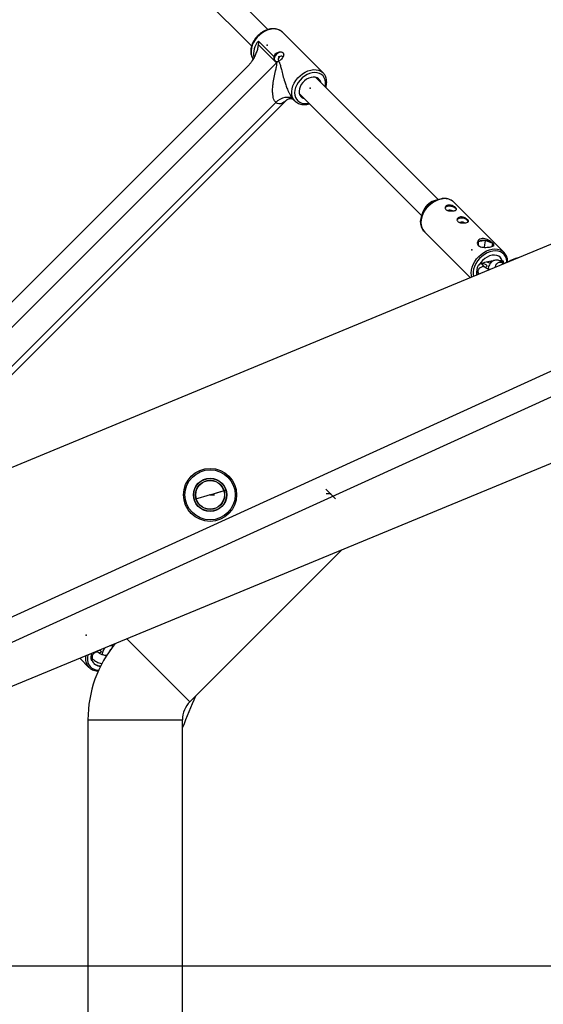
# Model space of a CAD drawing. Units: millimetres. Extents: x 1694 to 18322, y 2779 to 12939.
# Drawn here: x 13457 to 13817, y 7833 to 8510 of the extents above; entities that cross this region are included whole.
import ezdxf

# ---------------------------------------------------------------- set-up
doc = ezdxf.new("R2010")
doc.units = ezdxf.units.MM
doc.header["$LTSCALE"] = 200
doc.header["$PDSIZE"] = -1
doc.linetypes.add('CENTERX2', pattern=[20.32, 12.7, -2.54, 2.54, -2.54])
doc.dimstyles.new('ISO-25', dxfattribs={"dimtxt": 2.5, "dimasz": 2.5, "dimexe": 1.25, "dimexo": 0.625, "dimtad": 1, "dimtxsty": 'Standard', "dimcen": 2.5, "dimadec": 0, "dimazin": 0, "dimtfac": 1, "dimtmove": 0, "dimatfit": 3, "dimfxl": 1, "dimarcsym": 0})

# ---------------------------------------------------------------- blocks, each defined once
blk = doc.blocks.new('*D1')
at = {"color": 0, "lineweight": -2}
for p, q in [((2783.41, 11300.92), (7288.21, 11300.92)), ((7288.21, 11300.92), (7891.62, 10924.48)), ((17115.16, 5170.42), (8495.03, 10548.05)), ((17718.57, 4793.98), (18321.98, 4417.55))]:
    blk.add_line(p, q, dxfattribs=at)
at = {"color": 0}
for points in [[(7828.88, 10823.91), (7954.36, 11025.05), (8495.03, 10548.05)], [(17781.31, 4894.55), (17655.83, 4693.41), (17115.16, 5170.42)]]:
    blk.add_solid(points, dxfattribs=at)
at = {"layer": 'Defpoints', "color": 0}
for p in [(8495.03, 10548.05), (17115.16, 5170.42)]:
    blk.add_point(p, dxfattribs=at)
at = {"color": 0, "insert": (4883.41, 12014.05), "char_height": 700, "attachment_point": 5}
blk.add_mtext('%%c10160,0', dxfattribs=at)

msp = doc.modelspace()

# ---------------------------------------------------------------- linework, layer by layer
at = {"color": 8, "linetype": 'Continuous', "lineweight": 25}
for p, q in [((13627.29, 8503.43), (13472.09, 8658.62)), ((13460.78, 8647.31), (13615.97, 8492.11)), ((14363.59, 8580.01), (13148.05, 8076.51)), ((13665.19, 8473.58), (13637.24, 8501.53)), ((13620.66, 8495.42), (13631.45, 8484.63)), ((13633.18, 8480.48), (13620.61, 8493.04)), ((13373.75, 8221.05), (13633.18, 8480.48)), ((13634.05, 8481.44), (13634.48, 8481.58)), ((13634.54, 8482.03), (13634.9, 8481.8)), ((13375.96, 8240.8), (13613.43, 8478.27)), ((13665.19, 8473.58), (13665.44, 8473.32)), ((13744.24, 8386.47), (13660.21, 8470.5)), ((14237.04, 8457.45), (12945.65, 7869.15)), ((13398.89, 8213.66), (13640.57, 8455.34)), ((13400.99, 8221.6), (13632.64, 8453.24)), ((13644.59, 8455.43), (13645.82, 8454.21)), ((13648.9, 8459.19), (13732.93, 8375.15)), ((13201.24, 7948.1), (14416.79, 8451.59)), ((12962.33, 7859.16), (14241.14, 8441.74)), ((13744.45, 8386.53), (13741.42, 8385.57)), ((13754.93, 8384.69), (13754.3, 8385.25)), ((13789.55, 8350.07), (13754.93, 8384.69)), ((13733.83, 8377.97), (13732.86, 8374.95)), ((13734.7, 8364.47), (13766.49, 8332.68)), ((13776.86, 8358.24), (13771.86, 8357.43)), ((13776.11, 8353.58), (13776.86, 8358.24)), ((13781.81, 8356.19), (13776.86, 8358.24)), ((13771.86, 8357.43), (13771.82, 8354.87)), ((13781.49, 8354.22), (13781.81, 8356.19)), ((13781.78, 8354.31), (13781.81, 8356.19)), ((13788.18, 8344.27), (13786.53, 8344.32)), ((13788.17, 8343.11), (13786.97, 8344.31)), ((13788.18, 8344.27), (13788.42, 8344.03)), ((13788.93, 8350.62), (13789.55, 8350.07)), ((13772.48, 8341.46), (13772.14, 8341.41)), ((13776.45, 8339.83), (13773.87, 8342.41)), ((13789.08, 8342.22), (13788.35, 8342.95)), ((13789.07, 8344.13), (13788.42, 8344.03)), ((13770.61, 8337.18), (13772.21, 8335.58)), ((13771.09, 8334.86), (13771.43, 8334.91)), ((13771.19, 8335.16), (13772.16, 8335.6)), ((13771.19, 8335.16), (13771.43, 8334.91)), ((13771.43, 8334.91), (13771.48, 8334.75)), ((13772.21, 8335.58), (13772.62, 8335.22)), ((13573.63, 8041.02), (13678.31, 8145.7)), ((13530.26, 8084.38), (13573.63, 8041.02)), ((13511.06, 8074.61), (13509.78, 8075.89)), ((13514.08, 8077.68), (13514.72, 8077.32)), ((13497.88, 8070.97), (13504.19, 8064.65)), ((13505.46, 8071.72), (13506.82, 8070.37)), ((13505.65, 8069.62), (13506.29, 8069.72)), ((13506.05, 8069.97), (13506.84, 8070.33)), ((13506.05, 8069.97), (13506.29, 8069.72)), ((13504.8, 8064.1), (13504.19, 8064.65)), ((13503.5, 8028.65), (13503.5, 7689.82)), ((13503.5, 8028.65), (13568.5, 8028.65)), ((13568.5, 7689.82), (13568.5, 8028.65))]:
    msp.add_line(p, q, dxfattribs=at)
at = {"color": 1, "linetype": 'Continuous', "lineweight": 25}
for p, q in [((13770.7, 8335.25), (13771.09, 8334.86)), ((13514.92, 8077.55), (13514.84, 8077.99))]:
    msp.add_line(p, q, dxfattribs=at)
at = {"color": 7, "linetype": 'CENTERX2'}
for p, q in [((13587.48, 8183.31), (13576.85, 8180.11)), ((13587.48, 8183.31), (13587.21, 8183.31)), ((13587.48, 8183.31), (13598.11, 8186.5)), ((13587.48, 8183.31), (13594.98, 8185.56)), ((13587.48, 8183.31), (13590.61, 8183.37)), ((13670.38, 8183.99), (13667.25, 8183.92)), ((13670.38, 8183.99), (13670.66, 8183.99)), ((14326.59, 7859.23), (12876.3, 7859.23))]:
    msp.add_line(p, q, dxfattribs=at)
at = {"color": 7, "linetype": 'Continuous'}
msp.add_line((13666.97, 8187.26), (13673.65, 8180.58), dxfattribs=at)
at = {"color": 1, "linetype": 'Continuous', "lineweight": 25, "flags": 128}
for points in [[(13637.24, 8501.53), (13636.95, 8501.8), (13635.64, 8502.74), (13634.13, 8503.38), (13632.44, 8503.73), (13630.63, 8503.78), (13628.74, 8503.51), (13626.81, 8502.94), (13624.91, 8502.08), (13623.07, 8500.96), (13621.35, 8499.6), (13619.79, 8498.04), (13618.44, 8496.32), (13617.31, 8494.49), (13616.46, 8492.58), (13615.89, 8490.66), (13615.62, 8488.77), (13615.66, 8486.95), (13616.01, 8485.27), (13616.66, 8483.75), (13617.04, 8483.15)], [(13645.73, 8454.29), (13645.54, 8454.5), (13644.61, 8455.8), (13643.96, 8457.32), (13643.61, 8459.01), (13643.57, 8460.82), (13643.84, 8462.71), (13644.41, 8464.63), (13645.26, 8466.54), (13646.39, 8468.37), (13647.74, 8470.09), (13649.3, 8471.65), (13651.02, 8473.01), (13652.86, 8474.13), (13654.76, 8474.99), (13656.69, 8475.56), (13658.58, 8475.83), (13660.39, 8475.78), (13662.08, 8475.43), (13663.59, 8474.79), (13664.9, 8473.86), (13665.19, 8473.58)], [(13666.6, 8464.11), (13666.83, 8465.52), (13666.85, 8467.24), (13666.57, 8468.84), (13665.98, 8470.28), (13665.12, 8471.52), (13664, 8472.51), (13662.66, 8473.24), (13661.13, 8473.67), (13659.46, 8473.8), (13657.7, 8473.63), (13655.9, 8473.16), (13654.11, 8472.4), (13652.37, 8471.37), (13650.75, 8470.11), (13649.29, 8468.64), (13648.03, 8467.02), (13647, 8465.29), (13646.24, 8463.5), (13645.76, 8461.69), (13645.59, 8459.93), (13645.73, 8458.27), (13646.16, 8456.74), (13646.89, 8455.4), (13647.88, 8454.28), (13649.12, 8453.41), (13650.56, 8452.83), (13652.16, 8452.55), (13653.88, 8452.57), (13655.29, 8452.8)], [(13746.8, 8386.9), (13744.85, 8386.44), (13742.89, 8385.68), (13740.99, 8384.66), (13739.18, 8383.38), (13737.51, 8381.89), (13736.01, 8380.22), (13734.74, 8378.41), (13733.71, 8376.5), (13732.96, 8374.55), (13732.5, 8372.6), (13732.34, 8370.7), (13732.49, 8368.89), (13732.94, 8367.22), (13733.68, 8365.74), (13734.7, 8364.47)], [(13767.4, 8333.06), (13767.11, 8334.27), (13766.96, 8336.07), (13767.12, 8337.98), (13767.58, 8339.93), (13768.33, 8341.88), (13769.36, 8343.79), (13770.64, 8345.6), (13772.13, 8347.27), (13773.8, 8348.76), (13775.61, 8350.03), (13777.52, 8351.06), (13779.47, 8351.82), (13781.42, 8352.28), (13783.32, 8352.44), (13785.13, 8352.29), (13786.8, 8351.83), (13788.28, 8351.09), (13788.93, 8350.62)], [(13791.53, 8343.37), (13791.49, 8344.07), (13791.16, 8345.76), (13790.53, 8347.28), (13789.6, 8348.59), (13788.42, 8349.64), (13787, 8350.42), (13785.39, 8350.9), (13783.63, 8351.07), (13781.77, 8350.93), (13779.86, 8350.47), (13777.95, 8349.71), (13776.09, 8348.67), (13774.34, 8347.38), (13772.75, 8345.87), (13771.34, 8344.19), (13770.17, 8342.38), (13769.27, 8340.5), (13768.66, 8338.58), (13768.36, 8336.69), (13768.37, 8334.87), (13768.59, 8333.55)], [(13772.21, 8335.58), (13771.89, 8336.05), (13771.71, 8336.85), (13771.86, 8337.74), (13772.3, 8338.64), (13772.99, 8339.42), (13773.84, 8339.99), (13774.75, 8340.29)], [(13780.3, 8343.97), (13780.23, 8343.33), (13780.31, 8342.77)], [(13783.62, 8339.78), (13783.64, 8340.41), (13783.94, 8341.32), (13784.52, 8342.17), (13785.3, 8342.86), (13786.19, 8343.3), (13787.09, 8343.44), (13787.88, 8343.27), (13788.35, 8342.95)], [(13503.5, 8073.29), (13503.22, 8071.49), (13503.23, 8069.68), (13503.56, 8067.99), (13504.19, 8066.47), (13505.11, 8065.16), (13506.3, 8064.1), (13507.72, 8063.32), (13509.33, 8062.84), (13510.85, 8062.68)], [(13511.06, 8074.61), (13510.92, 8074.73), (13510.21, 8075.06), (13509.35, 8075.07), (13508.45, 8074.77), (13507.6, 8074.2), (13506.91, 8073.42), (13506.47, 8072.53), (13506.32, 8071.63), (13506.49, 8070.84), (13506.82, 8070.37)], [(13519.12, 8076.95), (13519.1, 8076.93), (13518.61, 8076.24)]]:
    msp.add_lwpolyline(points, dxfattribs=at)
at = {"color": 8, "linetype": 'Continuous', "lineweight": 25, "flags": 128}
for points in [[(13637.72, 8487.19), (13636.99, 8487.65), (13636.07, 8487.79), (13635.04, 8487.6), (13634, 8487.1), (13633.05, 8486.34), (13632.3, 8485.4), (13631.8, 8484.36), (13631.61, 8483.33), (13631.75, 8482.4), (13632.2, 8481.68)], [(13637.59, 8484.52), (13637.37, 8484.85), (13636.89, 8485.12), (13636.27, 8485.13), (13635.6, 8484.88), (13634.98, 8484.42), (13634.51, 8483.8), (13634.27, 8483.13), (13634.28, 8482.51), (13634.54, 8482.03), (13634.54, 8482.03)], [(13663.57, 8467.14), (13663.51, 8467.36), (13662.95, 8468.54), (13662.12, 8469.49), (13661.05, 8470.19), (13659.78, 8470.6), (13658.37, 8470.7), (13656.87, 8470.5), (13655.34, 8470), (13653.85, 8469.21), (13652.46, 8468.18), (13651.22, 8466.94), (13650.19, 8465.55), (13649.4, 8464.06), (13648.9, 8462.53), (13648.69, 8461.03), (13648.8, 8459.62), (13649.21, 8458.35), (13649.9, 8457.28), (13650.86, 8456.45), (13652.04, 8455.89), (13652.26, 8455.82)], [(13632.64, 8453.24), (13634.11, 8454.53), (13635.71, 8455.58), (13637.39, 8456.35), (13639.07, 8456.81), (13640.69, 8456.95), (13642.19, 8456.76), (13643.5, 8456.25), (13644.59, 8455.43)], [(13732.52, 8368.58), (13732.31, 8369.63), (13732.23, 8371.48), (13732.47, 8373.42), (13733.01, 8375.4), (13733.86, 8377.36), (13734.98, 8379.26), (13736.35, 8381.04), (13737.93, 8382.67), (13739.68, 8384.1), (13741.55, 8385.28), (13743.51, 8386.2), (13745.49, 8386.82), (13746.64, 8387.04)], [(13756.85, 8379.43), (13756.84, 8379.46), (13756.59, 8380.06), (13756.01, 8380.64), (13755.15, 8381.15), (13754.09, 8381.54), (13752.92, 8381.77), (13751.75, 8381.83), (13750.69, 8381.71), (13749.81, 8381.42), (13749.22, 8380.99), (13749.02, 8380.7)], [(13756.8, 8379.34), (13756.79, 8379.46), (13756.54, 8380.06), (13755.97, 8380.63), (13755.12, 8381.14), (13754.07, 8381.52), (13752.92, 8381.75), (13751.77, 8381.81), (13750.71, 8381.69), (13749.85, 8381.4), (13749.26, 8380.97), (13749.05, 8380.63)], [(13765.06, 8371.22), (13765.05, 8371.25), (13764.8, 8371.85), (13764.22, 8372.44), (13763.36, 8372.94), (13762.3, 8373.33), (13761.13, 8373.57), (13759.96, 8373.62), (13758.89, 8373.5), (13758.02, 8373.21), (13757.42, 8372.78), (13757.23, 8372.49)], [(13765.01, 8371.13), (13765, 8371.25), (13764.75, 8371.85), (13764.18, 8372.42), (13763.33, 8372.93), (13762.28, 8373.31), (13761.13, 8373.54), (13759.98, 8373.6), (13758.92, 8373.48), (13758.06, 8373.19), (13757.47, 8372.76), (13757.25, 8372.42)], [(13788.42, 8344.03), (13787.87, 8345.39), (13787.01, 8346.53), (13785.87, 8347.4), (13784.51, 8347.96), (13782.97, 8348.19), (13781.31, 8348.08), (13779.6, 8347.65), (13777.9, 8346.89), (13776.28, 8345.85), (13774.8, 8344.57), (13773.52, 8343.08), (13772.48, 8341.46)], [(13788.18, 8344.27), (13787.62, 8345.64), (13786.87, 8346.66)], [(13774.54, 8342.65), (13775.08, 8342.56), (13776.11, 8342.24), (13776.94, 8341.79), (13777.48, 8341.25), (13777.66, 8340.69), (13777.46, 8340.18), (13776.91, 8339.77), (13776.5, 8339.62)], [(13511.68, 8076.68), (13511.8, 8076.59), (13512.34, 8076.05), (13512.53, 8075.49), (13512.33, 8074.98), (13511.77, 8074.58), (13511.3, 8074.41)]]:
    msp.add_lwpolyline(points, dxfattribs=at)
at = {"color": 8, "linetype": 'Continuous', "lineweight": 25}
for radius in [18.25, 17.25, 11.44, 11.28, 10.02, 9.87]:
    msp.add_circle((13587.48, 8183.31), radius, dxfattribs=at)
for centre, radius, start, end in [((12805.1, 7859.23), 5080, 202.12321, 156.4143), ((13623.43, 8490.23), 13.78, 314.9957, 320.37626), ((13745.27, 8374.13), 12.07, 108.58218, 161.41767), ((13752.3, 8376.04), 3.13, 55.538, 115.02889), ((13760.51, 8367.83), 3.13, 55.538, 115.02889), ((13775.47, 8350.93), 7.43, 79.24298, 119.03511), ((13776.12, 8349.45), 8.82, 49.79955, 85.1792), ((13772.93, 8355.85), 1.91, 123.88669, 156.92667), ((13780.49, 8354.61), 2.05, 355.82316, 50.05975), ((13825.59, 8268.23), 82.5, 107.28176, 117.71824), ((13780.39, 8336.59), 9.78, 152.87399, 188.84782), ((13772.27, 8340.77), 0.644, 101.50664, 154.78952), ((13784.1, 8314.85), 29.38, 94.53056, 112.71703), ((13781.53, 8342.41), 7.73, 359.19634, 12.8284), ((13771.01, 8335.14), 0.294, 191.56714, 284.33562), ((13586, 8028.65), 82.5, 140.53214, 180), ((13514.4, 8071.43), 8.94, 161.29908, 191.71371), ((13511.84, 8071.31), 5.76, 195.94433, 273.77403), ((13511.73, 8072.06), 6.28, 228.91657, 275.68223), ((13995, 7859.23), 456.93, 156.02801, 158.97199), ((13586, 8028.65), 17.5, 135, 180)]:
    msp.add_arc(centre, radius, start, end, dxfattribs=at)
at = {"color": 1, "linetype": 'Continuous', "lineweight": 25}
for centre, radius, start, end in [((13631.07, 8486.46), 13.73, 139.28385, 189.98078), ((13748.7, 8377.64), 9.45, 53.65709, 101.59768), ((13775.17, 8338.46), 1.87, 47.11497, 102.94976), ((13511.03, 8070.87), 9.24, 168.83186, 222.26133)]:
    msp.add_arc(centre, radius, start, end, dxfattribs=at)
at = {"color": 8, "linetype": 'Continuous', "lineweight": 25}
for points, knots in [([(13637.16, 8501.57), (13637.05, 8501.68), (13636.59, 8502.19), (13635.56, 8502.85), (13634.1, 8503.53), (13632.48, 8503.92), (13630.75, 8504.03), (13628.95, 8503.87), (13627.1, 8503.43), (13625.27, 8502.71), (13623.48, 8501.75), (13621.79, 8500.56), (13620.22, 8499.16), (13618.83, 8497.6), (13617.64, 8495.9), (13616.67, 8494.11), (13615.96, 8492.25), (13615.51, 8490.38), (13615.36, 8488.53), (13615.5, 8486.76), (13615.95, 8485.11), (13616.48, 8483.89), (13616.95, 8483.3), (13617.09, 8483.13)], [0, 0, 0, 0, 0.014642, 0.063643, 0.112619, 0.161937, 0.211816, 0.262271, 0.313164, 0.36432, 0.415596, 0.466903, 0.518227, 0.569583, 0.620992, 0.672479, 0.724058, 0.775714, 0.827345, 0.878776, 0.929766, 0.980101, 1, 1, 1, 1]), ([(13620.66, 8495.42), (13620.66, 8495.42), (13620.68, 8494.6), (13620.65, 8493.82), (13620.61, 8493.04)], [0, 0, 0, 0, 0.007092, 1, 1, 1, 1]), ([(13620.61, 8493.04), (13620.48, 8492.17), (13620.22, 8490.39), (13619.3, 8487.62), (13618.1, 8484.78), (13616.65, 8482.24), (13615.08, 8480.04), (13613.99, 8478.86), (13613.43, 8478.27)], [0, 0, 0, 0, 0.175187, 0.355128, 0.540758, 0.73022, 0.863737, 1, 1, 1, 1]), ([(13631.45, 8484.63), (13631.47, 8484.71), (13631.58, 8485.2), (13631.98, 8486.08), (13632.85, 8487.07), (13633.95, 8487.75), (13635.16, 8488.07), (13636.34, 8488.03), (13637.31, 8487.64), (13637.93, 8486.98), (13638.15, 8486.14), (13637.97, 8485.17), (13637.43, 8484.12), (13636.61, 8483.1), (13635.64, 8482.23), (13634.91, 8481.77), (13634.53, 8481.6), (13634.48, 8481.58)], [0, 0, 0, 0, 0.014807, 0.0919724, 0.1671219, 0.2401315, 0.3139577, 0.3903534, 0.467318, 0.5416725, 0.6143666, 0.6888657, 0.7658434, 0.8421975, 0.9158974, 0.9889714, 1, 1, 1, 1]), ([(13632.64, 8453.24), (13632.24, 8453.75), (13631.66, 8454.49), (13631.08, 8456.07), (13630.72, 8457.63), (13630.47, 8459.94), (13630.45, 8462.71), (13630.76, 8466.36), (13631.44, 8470.46), (13632.36, 8474.44), (13633.12, 8477.47), (13633.48, 8479.25), (13633.41, 8480.08), (13633.29, 8480.35), (13633.21, 8480.45), (13633.18, 8480.48)], [0, 0, 0, 0, 0.08508, 0.123372, 0.190684, 0.258178, 0.364044, 0.470157, 0.627707, 0.785425, 0.891563, 0.960108, 0.981225, 0.993484, 1, 1, 1, 1]), ([(13631.45, 8484.63), (13631.4, 8484.35), (13631.29, 8483.69), (13631.39, 8482.75), (13631.84, 8481.94), (13632.61, 8481.43), (13633.42, 8481.31), (13633.91, 8481.41), (13634.05, 8481.44)], [0, 0, 0, 0, 0.1395647, 0.329688, 0.5245384, 0.721496, 0.9185707, 1, 1, 1, 1]), ([(13634.48, 8481.58), (13634.7, 8481.28), (13635.27, 8480.48), (13635.87, 8478.54), (13636.59, 8475.61), (13637.5, 8471.83), (13638.58, 8467.98), (13639.73, 8464.52), (13640.74, 8461.92), (13641.75, 8459.71), (13642.76, 8457.82), (13643.75, 8456.33), (13644.39, 8455.65), (13644.59, 8455.43)], [0, 0, 0, 0, 0.049575, 0.132122, 0.242956, 0.395636, 0.55062, 0.65108, 0.753539, 0.816987, 0.882206, 0.962021, 1, 1, 1, 1]), ([(13667.07, 8463.64), (13667.16, 8463.92), (13667.45, 8464.82), (13667.65, 8466.35), (13667.66, 8468.16), (13667.36, 8469.88), (13666.76, 8471.44), (13666.11, 8472.59), (13665.58, 8473.12), (13665.43, 8473.27)], [0, 0, 0, 0, 0.078005, 0.25123, 0.424094, 0.595871, 0.765747, 0.933246, 1, 1, 1, 1]), ([(13640.53, 8455.3), (13640.52, 8455.3), (13640.5, 8455.28), (13640.73, 8455.45), (13641.3, 8455.7), (13642.2, 8455.9), (13643.17, 8455.9), (13644.06, 8455.68), (13644.57, 8455.45), (13644.74, 8455.32), (13644.71, 8455.35), (13644.7, 8455.36)], [0, 0, 0, 0, 0.052081, 0.191645, 0.332062, 0.479516, 0.642813, 0.778784, 0.88214, 0.98175, 1, 1, 1, 1]), ([(13645.74, 8454.31), (13646.08, 8453.98), (13646.8, 8453.29), (13648.16, 8452.53), (13649.7, 8451.99), (13651.37, 8451.73), (13653.14, 8451.76), (13654.62, 8451.96), (13655.49, 8452.24), (13655.75, 8452.33)], [0, 0, 0, 0, 0.140143, 0.295839, 0.452008, 0.609672, 0.76922, 0.930434, 1, 1, 1, 1]), ([(13754.24, 8385.26), (13754.12, 8385.37), (13753.6, 8385.83), (13752.49, 8386.4), (13750.94, 8386.95), (13749.24, 8387.2), (13747.74, 8387.2), (13746.81, 8387.07), (13746.5, 8387.03)], [0, 0, 0, 0, 0.06275, 0.268681, 0.475167, 0.683091, 0.892704, 1, 1, 1, 1]), ([(13749.51, 8379.62), (13749.33, 8379.85), (13748.98, 8380.32), (13748.99, 8381.13), (13749.42, 8381.89), (13750.26, 8382.46), (13751.38, 8382.71), (13752.65, 8382.64), (13753.94, 8382.28), (13755.15, 8381.7), (13756.13, 8381.02), (13756.77, 8380.36), (13757, 8379.8), (13756.82, 8379.34), (13756.2, 8378.98), (13755.21, 8378.72), (13753.98, 8378.58), (13752.64, 8378.56), (13751.33, 8378.71), (13750.21, 8379.06), (13749.73, 8379.44), (13749.51, 8379.62)], [0, 0, 0, 0, 0.052245, 0.10444, 0.157936, 0.212363, 0.265414, 0.317007, 0.369163, 0.423073, 0.477358, 0.529863, 0.581247, 0.633869, 0.688173, 0.742038, 0.794094, 0.845737, 0.898875, 0.953308, 1, 1, 1, 1]), ([(13757.71, 8371.41), (13757.54, 8371.64), (13757.18, 8372.11), (13757.2, 8372.92), (13757.63, 8373.68), (13758.47, 8374.25), (13759.59, 8374.51), (13760.86, 8374.43), (13762.15, 8374.07), (13763.36, 8373.49), (13764.34, 8372.81), (13764.98, 8372.15), (13765.21, 8371.59), (13765.03, 8371.13), (13764.41, 8370.77), (13763.42, 8370.52), (13762.19, 8370.37), (13760.85, 8370.35), (13759.54, 8370.5), (13758.42, 8370.85), (13757.94, 8371.23), (13757.71, 8371.41)], [0, 0, 0, 0, 0.052245, 0.10444, 0.157936, 0.212363, 0.265414, 0.317007, 0.369163, 0.423073, 0.477358, 0.529863, 0.581247, 0.633869, 0.688173, 0.742038, 0.794094, 0.845737, 0.898875, 0.953308, 1, 1, 1, 1]), ([(13732.55, 8368.4), (13732.64, 8368.03), (13732.87, 8367.12), (13733.56, 8365.83), (13734.43, 8364.67), (13735.13, 8364.11), (13735.42, 8363.88)], [0, 0, 0, 0, 0.1998698, 0.4994555, 0.7962473, 1, 1, 1, 1]), ([(13771.86, 8354.81), (13771.61, 8355.15), (13771.11, 8355.82), (13771.12, 8357.07), (13771.71, 8358.28), (13772.9, 8359.22), (13774.51, 8359.64), (13776.29, 8359.52), (13778.09, 8358.96), (13779.83, 8358.04), (13781.3, 8356.97), (13782.28, 8356.01), (13782.71, 8355.27), (13782.59, 8354.71), (13781.85, 8354.28), (13780.52, 8353.93), (13778.81, 8353.68), (13776.94, 8353.53), (13775.03, 8353.56), (13773.26, 8353.89), (13772.27, 8354.41), (13771.9, 8354.77), (13771.86, 8354.81)], [0, 0, 0, 0, 0.050617, 0.101128, 0.154333, 0.209666, 0.262229, 0.311778, 0.362106, 0.415825, 0.471093, 0.522889, 0.571651, 0.622449, 0.677109, 0.731761, 0.782758, 0.832139, 0.883742, 0.938635, 0.992964, 1, 1, 1, 1]), ([(13788.35, 8342.95), (13788.13, 8343.15), (13787.59, 8343.66), (13786.64, 8344.26), (13785.48, 8344.69), (13784.26, 8344.85), (13783.03, 8344.68), (13781.89, 8344.21), (13780.91, 8343.5), (13780.09, 8342.57), (13779.42, 8341.44), (13778.88, 8340.09), (13778.68, 8339.04), (13778.57, 8338.51)], [0, 0, 0, 0, 0.064952, 0.160424, 0.249371, 0.334974, 0.427514, 0.51574, 0.602475, 0.691842, 0.787542, 0.891573, 1, 1, 1, 1]), ([(13792.01, 8343.41), (13792.02, 8343.55), (13792.08, 8344.3), (13791.89, 8345.6), (13791.45, 8347.25), (13790.69, 8348.71), (13789.84, 8349.86), (13789.15, 8350.41), (13788.87, 8350.63)], [0, 0, 0, 0, 0.047753, 0.254901, 0.460827, 0.664966, 0.867202, 1, 1, 1, 1]), ([(13779.91, 8338.24), (13779.91, 8338.24), (13779.5, 8338.31), (13778.73, 8338.56), (13777.71, 8338.97), (13776.96, 8339.4), (13776.59, 8339.69), (13776.48, 8339.8), (13776.45, 8339.83)], [0, 0, 0, 0, 0.000072, 0.252786, 0.50093, 0.740927, 0.948192, 1, 1, 1, 1]), ([(13777.81, 8343.5), (13778.02, 8343.44), (13778.62, 8343.28), (13779.44, 8342.94), (13779.9, 8342.66), (13780.12, 8342.53)], [0, 0, 0, 0, 0.22612, 0.644203, 1, 1, 1, 1]), ([(13516.46, 8072.76), (13516.23, 8072.77), (13515.58, 8072.81), (13514.51, 8073.01), (13513.33, 8073.34), (13512.31, 8073.75), (13511.56, 8074.18), (13511.2, 8074.47), (13511.08, 8074.59), (13511.06, 8074.61)], [0, 0, 0, 0, 0.103659, 0.28428, 0.465166, 0.64278, 0.814563, 0.962918, 1, 1, 1, 1]), ([(13515.69, 8078.34), (13515.64, 8078.31), (13515.25, 8078.04), (13514.69, 8077.32), (13514, 8076.2), (13513.47, 8074.85), (13513.26, 8073.81), (13513.16, 8073.27)], [0, 0, 0, 0, 0.032354, 0.249891, 0.482839, 0.736069, 1, 1, 1, 1]), ([(13520.79, 8079.14), (13520.54, 8079.24), (13519.94, 8079.48), (13519.14, 8079.61), (13518.62, 8079.52), (13518.49, 8079.5)], [0, 0, 0, 0, 0.33834, 0.836068, 1, 1, 1, 1]), ([(13506.82, 8070.37), (13507.03, 8070.17), (13507.62, 8069.62), (13508.76, 8068.84), (13510.27, 8068.08), (13511.78, 8067.52), (13512.79, 8067.28), (13513.22, 8067.18)], [0, 0, 0, 0, 0.133303, 0.365559, 0.600566, 0.833302, 1, 1, 1, 1]), ([(13504.87, 8064.09), (13505, 8063.98), (13505.53, 8063.5), (13506.66, 8062.92), (13508.22, 8062.4), (13509.6, 8062.16), (13510.47, 8062.19), (13510.75, 8062.2)], [0, 0, 0, 0, 0.088973, 0.350926, 0.61362, 0.87816, 1, 1, 1, 1])]:
    msp.add_open_spline(points, degree=3, knots=knots, dxfattribs=at)
at = {"color": 1, "linetype": 'Continuous', "lineweight": 25}
msp.add_open_spline([(13640.53, 8455.34), (13640.38, 8455.19), (13639.63, 8454.37), (13638.36, 8453.42), (13636.74, 8452.54), (13635.56, 8452.24), (13634.35, 8452.24), (13633.42, 8452.54), (13632.81, 8453.09), (13632.64, 8453.24)], degree=3, knots=[0, 0, 0, 0, 0.06077, 0.316205, 0.48755, 0.66356, 0.736772, 0.926182, 1, 1, 1, 1], dxfattribs=at)
at = {"color": 7, "linetype": 'Continuous'}
for p in [(13626.82, 8492.58), (13634.7, 8484.69), (13656.24, 8463.16), (13767.51, 8351.87), (13670.31, 8183.92), (13670.31, 8183.92), (13502.38, 8086.7)]:
    msp.add_point(p, dxfattribs=at)

# ---------------------------------------------------------------- dimensions: what is measured, and where the dimension line sits
dim = msp.add_diameter_dim_2p(p1=(17115.16, 5170.42), p2=(8495.03, 10548.05), dimstyle='ISO-25', override={"dimtxt": 700, "dimasz": 711.2, "dimexe": 200, "dimexo": 200, "dimgap": 304.8, "dimtih": 1, "dimtoh": 1, "dimdec": 1, "dimzin": 0, "dimadec": 1, "dimtdec": 1, "dimtzin": 0})
dim.commit()
dim.dimension.update_dxf_attribs({"geometry": '*D1', "text_midpoint": (4883.41, 11300.92), "dimtype": 163})

doc.saveas('drawing.dxf')
